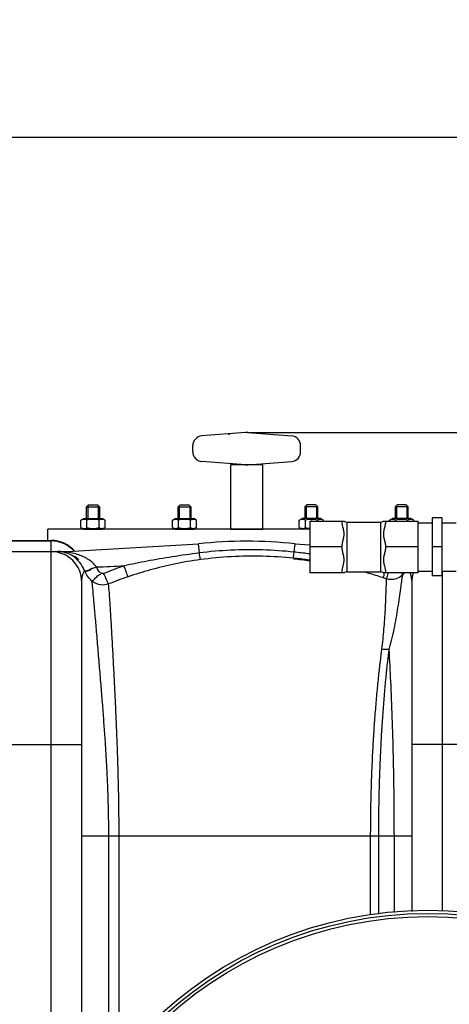
# Model space of a CAD drawing. Units: millimetres. Extents: x 1992 to 5647, y 25210 to 28945.
# Drawn here: x 4452 to 4719, y 26007 to 26619 of the extents above; entities that cross this region are included whole.
import ezdxf

# ---------------------------------------------------------------- set-up
doc = ezdxf.new("R2010")
doc.units = ezdxf.units.MM
for name, color, linetype, lineweight in [('AM_5', 3, 'Continuous', 25), ('anbauteile dünn', 3, 'Continuous', 25), ('körperlinien dünn', 1, 'Continuous', 25)]:
    doc.layers.add(name, color=color, linetype=linetype, lineweight=lineweight)
doc.styles.get("Standard").update_dxf_attribs({"font": 'ARIAL.TTF'})
doc.dimstyles.new('AM_DIN$0', dxfattribs={"dimtxt": 50, "dimasz": 65, "dimexe": 25, "dimexo": 1, "dimgap": 15, "dimtad": 1, "dimdec": 0, "dimdsep": 46, "dimtxsty": 'STANDARD', "dimcen": 0, "dimclrd": 256, "dimclre": 256, "dimclrt": 2, "dimadec": 0, "dimazin": 2, "dimtp": 0.1, "dimtm": 0.1, "dimtfac": 0.71, "dimtdec": 0, "dimtmove": 0, "dimatfit": 3, "dimfxl": 1, "dimlwd": -1, "dimlwe": -1, "dimarcsym": 0})

# ---------------------------------------------------------------- blocks, each defined once
blk = doc.blocks.new('*D1933')
at = {"layer": 'AM_5'}
for p, q in [((4594.03, 26362.26), (5646.58, 26362.26)), ((5621.58, 25411.56), (5621.58, 26297.26)), ((4753.4, 25346.56), (5646.58, 25346.56))]:
    blk.add_line(p, q, dxfattribs=at)
for points in [[(5610.75, 26297.26), (5632.42, 26297.26), (5621.58, 26362.26)], [(5610.75, 25411.56), (5632.42, 25411.56), (5621.58, 25346.56)]]:
    blk.add_solid(points, dxfattribs=at)
at = {"layer": 'DEFPOINTS', "color": 0}
for p in [(4593.03, 26362.26), (5621.58, 26362.26), (4752.4, 25346.56)]:
    blk.add_point(p, dxfattribs=at)
at = {"layer": 'AM_5', "color": 2, "insert": (5581.06, 25969.67), "char_height": 50, "attachment_point": 5, "rotation": 90}
blk.add_mtext('1020', dxfattribs=at)
blk = doc.blocks.new('*D1934')
at = {"layer": 'AM_5'}
for p, q in [((3105.52, 25874.28), (3105.52, 26570.7)), ((5105.52, 25899.27), (5105.52, 26570.7)), ((5040.52, 26545.7), (3170.52, 26545.7))]:
    blk.add_line(p, q, dxfattribs=at)
for points in [[(3170.52, 26556.53), (3170.52, 26534.86), (3105.52, 26545.7)], [(5040.52, 26556.53), (5040.52, 26534.86), (5105.52, 26545.7)]]:
    blk.add_solid(points, dxfattribs=at)
at = {"layer": 'DEFPOINTS', "color": 0}
for p in [(3105.52, 26545.7), (5105.52, 25898.27), (3105.52, 25873.28)]:
    blk.add_point(p, dxfattribs=at)
at = {"layer": 'AM_5', "color": 2, "insert": (4310.8, 26586.23), "char_height": 50, "attachment_point": 5}
blk.add_mtext('2000', dxfattribs=at)

msp = doc.modelspace()

# ---------------------------------------------------------------- linework, layer by layer
at = {"layer": 'anbauteile dünn'}
for p, q in [((4592.27, 26362.25), (4565.07, 26360.19)), ((4593.78, 26362.26), (4620.98, 26360.2)), ((4559.53, 26350.34), (4559.53, 26354.22)), ((4626.53, 26350.34), (4626.53, 26354.21)), ((4592.28, 26342.32), (4565.08, 26344.37)), ((4593.78, 26342.3), (4620.98, 26344.35)), ((4494.77, 26317.28), (4493.52, 26316.03)), ((4493.52, 26316.03), (4501.52, 26316.03)), ((4493.52, 26308.78), (4493.52, 26316.03)), ((4494.29, 26316.8), (4494.29, 26308.78)), ((4494.77, 26317.28), (4500.27, 26317.28)), ((4500.27, 26317.28), (4501.52, 26316.03)), ((4500.76, 26316.8), (4500.76, 26308.78)), ((4501.52, 26316.03), (4501.52, 26308.78)), ((4551.6, 26317.28), (4550.35, 26316.03)), ((4550.35, 26316.03), (4558.35, 26316.03)), ((4550.35, 26308.78), (4550.35, 26316.03)), ((4551.12, 26316.8), (4551.12, 26308.78)), ((4551.6, 26317.28), (4557.1, 26317.28)), ((4557.1, 26317.28), (4558.35, 26316.03)), ((4557.58, 26316.8), (4557.58, 26308.78)), ((4558.35, 26316.03), (4558.35, 26308.78)), ((4630.46, 26317.28), (4629.21, 26316.03)), ((4629.21, 26316.03), (4629.21, 26308.78)), ((4637.21, 26316.03), (4629.21, 26316.03)), ((4629.97, 26316.8), (4629.97, 26308.78)), ((4635.96, 26317.28), (4630.46, 26317.28)), ((4635.96, 26317.28), (4637.21, 26316.03)), ((4636.44, 26316.8), (4636.44, 26308.78)), ((4637.21, 26308.78), (4637.21, 26316.03)), ((4686.53, 26317.28), (4685.28, 26316.03)), ((4685.28, 26316.03), (4685.28, 26308.78)), ((4693.28, 26316.03), (4685.28, 26316.03)), ((4686.05, 26316.8), (4686.05, 26308.78)), ((4692.03, 26317.28), (4686.53, 26317.28)), ((4692.03, 26317.28), (4693.28, 26316.03)), ((4692.51, 26316.8), (4692.51, 26308.78)), ((4693.28, 26308.78), (4693.28, 26316.03)), ((4490.02, 26307.76), (4491.77, 26308.78)), ((4490.02, 26303.29), (4490.02, 26307.76)), ((4491.77, 26308.78), (4503.27, 26308.78)), ((4493.77, 26303.29), (4493.77, 26307.76)), ((4501.28, 26303.29), (4501.28, 26307.76)), ((4505.03, 26307.76), (4503.27, 26308.78)), ((4505.03, 26303.29), (4505.03, 26307.76)), ((4546.84, 26307.76), (4548.6, 26308.78)), ((4546.84, 26303.29), (4546.84, 26307.76)), ((4548.6, 26308.78), (4560.1, 26308.78)), ((4550.59, 26303.29), (4550.59, 26307.76)), ((4558.1, 26303.29), (4558.1, 26307.76)), ((4561.86, 26307.76), (4560.1, 26308.78)), ((4561.86, 26303.29), (4561.86, 26307.76)), ((4625.7, 26307.76), (4627.46, 26308.78)), ((4625.7, 26303.29), (4625.7, 26307.76)), ((4638.96, 26308.78), (4627.46, 26308.78)), ((4629.45, 26303.29), (4629.45, 26307.76)), ((4636.96, 26307.22), (4636.96, 26307.76)), ((4640.71, 26307.76), (4638.96, 26308.78)), ((4640.71, 26307.22), (4640.71, 26307.76)), ((4681.77, 26307.76), (4683.53, 26308.78)), ((4681.77, 26307.22), (4681.77, 26307.76)), ((4695.03, 26308.78), (4683.53, 26308.78)), ((4685.53, 26307.22), (4685.53, 26307.76)), ((4693.03, 26307.22), (4693.03, 26307.76)), ((4696.79, 26307.76), (4695.03, 26308.78)), ((4696.79, 26307.22), (4696.79, 26307.76)), ((4714.27, 26309.2), (4708.27, 26309.2)), ((4708.27, 26309.2), (4708.27, 26273.2)), ((4714.27, 26309.2), (4714.27, 26273.2)), ((4632.27, 26302.28), (4469.53, 26302.28)), ((4469.53, 26295.28), (4469.53, 26302.28)), ((4490.02, 26303.29), (4491.77, 26302.28)), ((4491.77, 26302.28), (4503.27, 26302.28)), ((4505.03, 26303.29), (4503.27, 26302.28)), ((4546.84, 26303.29), (4548.6, 26302.28)), ((4548.6, 26302.28), (4560.1, 26302.28)), ((4561.86, 26303.29), (4560.1, 26302.28)), ((4625.7, 26303.29), (4627.46, 26302.28)), ((4632.27, 26307.22), (4653.58, 26307.22)), ((4632.27, 26307.22), (4632.27, 26275.18)), ((4655.27, 26306.7), (4676.27, 26306.7)), ((4655.27, 26306.7), (4655.27, 26275.7)), ((4676.27, 26275.7), (4676.27, 26306.7)), ((4677.96, 26307.22), (4699.27, 26307.22)), ((4699.27, 26307.22), (4699.27, 26275.18)), ((4699.27, 26306.2), (4708.27, 26306.2)), ((4714.27, 26306.2), (4723.27, 26306.2)), ((4652.27, 26291.2), (4632.27, 26291.2)), ((4699.27, 26291.2), (4679.27, 26291.2)), ((4714.27, 26291.2), (4708.27, 26291.2)), ((4653.58, 26275.18), (4632.27, 26275.18)), ((4655.27, 26275.7), (4676.27, 26275.7)), ((4699.27, 26275.18), (4677.96, 26275.18)), ((4699.27, 26276.2), (4708.27, 26276.2)), ((4714.27, 26273.2), (4708.27, 26273.2)), ((4714.27, 26276.2), (4723.27, 26276.2))]:
    msp.add_line(p, q, dxfattribs=at)
msp.add_lwpolyline([(4583.02, 26302.28), (4603.02, 26302.28), (4603.02, 26342.28), (4583.02, 26342.28)], close=True, dxfattribs=at)
for centre, radius, start, end in [((4565.53, 26354.21), 6, 94.31599, 179.99999), ((4593.02, 26352.28), 10, 85.68399, 94.31599), ((4620.52, 26354.21), 6, 359.99999, 85.68399), ((4565.52, 26350.34), 6, 179.99999, 265.68399), ((4620.52, 26350.34), 6, 274.31599, 359.99999), ((4593.02, 26352.28), 10, 265.68399, 274.31599), ((4491.89, 26305.03), 3.32, 55.56153, 115.56153), ((4497.52, 26295.94), 12.4, 72.38303, 107.61697), ((4503.15, 26305.03), 3.32, 64.43847, 124.43847), ((4548.72, 26305.03), 3.32, 55.56153, 115.56153), ((4554.35, 26295.94), 12.4, 72.38303, 107.61697), ((4559.98, 26305.03), 3.32, 64.43847, 124.43847), ((4627.58, 26305.03), 3.32, 55.56153, 115.56153), ((4633.21, 26295.94), 12.4, 72.38303, 107.61697), ((4638.84, 26305.03), 3.32, 64.43847, 124.43847), ((4683.65, 26305.03), 3.32, 55.56153, 115.56153), ((4689.28, 26295.94), 12.4, 72.38303, 107.61697), ((4694.91, 26305.03), 3.32, 64.43847, 124.43847), ((4491.89, 26306.03), 3.32, 244.43847, 304.43847), ((4497.52, 26315.12), 12.4, 252.38303, 287.61697), ((4503.15, 26306.03), 3.32, 235.56153, 295.56153), ((4548.72, 26306.03), 3.32, 244.43847, 304.43847), ((4554.35, 26315.12), 12.4, 252.38303, 287.61697), ((4559.98, 26306.03), 3.32, 235.56153, 295.56153), ((4627.58, 26306.03), 3.32, 244.43847, 304.43847), ((4633.21, 26315.12), 12.4, 252.38303, 265.65755), ((4655.27, 26309.7), 3, 235.61151, 270), ((4676.27, 26309.7), 3, 270, 304.3891), ((4655.27, 26272.7), 3, 90, 124.38849), ((4676.27, 26272.7), 3, 55.6109, 90)]:
    msp.add_arc(centre, radius, start, end, dxfattribs=at)
msp.add_open_spline([(4633.49, 26307.23), (4633.34, 26307.24), (4633.18, 26307.26), (4633.03, 26307.28)], degree=3, dxfattribs=at)
for points, knots in [([(4652.27, 26291.2), (4652.27, 26291.65), (4652.33, 26292.53), (4652.55, 26293.79), (4652.82, 26294.97), (4653.11, 26296.11), (4653.38, 26297.25), (4653.56, 26298.41), (4653.6, 26299.57), (4653.47, 26300.71), (4653.22, 26301.88), (4652.91, 26303.12), (4652.58, 26304.46), (4652.34, 26305.85), (4652.27, 26306.78), (4652.27, 26307.22)], [0, 0, 0, 0, 1.353806, 2.621036, 3.827221, 4.999809, 6.162898, 7.328222, 8.500961, 9.645876, 10.775969, 12.058521, 13.482969, 14.930001, 16.272032, 16.272032, 16.272032, 16.272032]), ([(4679.27, 26307.22), (4679.27, 26306.77), (4679.2, 26305.83), (4678.94, 26304.43), (4678.62, 26303.07), (4678.3, 26301.83), (4678.06, 26300.66), (4677.93, 26299.51), (4677.98, 26298.34), (4678.17, 26297.18), (4678.44, 26296.05), (4678.72, 26294.91), (4678.99, 26293.75), (4679.2, 26292.51), (4679.27, 26291.65), (4679.27, 26291.2)], [0, 0, 0, 0, 1.362094, 2.826341, 4.26207, 5.547305, 6.679403, 7.830854, 9.009883, 10.182847, 11.345308, 12.50369, 13.687997, 14.933101, 16.272006, 16.272006, 16.272006, 16.272006]), ([(4652.27, 26275.18), (4652.27, 26275.64), (4652.34, 26276.59), (4652.59, 26277.99), (4652.92, 26279.35), (4653.24, 26280.59), (4653.48, 26281.76), (4653.6, 26282.91), (4653.56, 26284.08), (4653.36, 26285.24), (4653.09, 26286.38), (4652.81, 26287.51), (4652.54, 26288.67), (4652.33, 26289.91), (4652.27, 26290.76), (4652.27, 26291.2)], [0, 0, 0, 0, 1.37147, 2.840848, 4.276311, 5.559866, 6.691896, 7.844605, 9.025941, 10.200712, 11.365207, 12.524953, 13.708085, 14.946949, 16.272006, 16.272006, 16.272006, 16.272006]), ([(4679.27, 26291.2), (4679.27, 26290.75), (4679.2, 26289.88), (4678.99, 26288.62), (4678.71, 26287.44), (4678.42, 26286.3), (4678.16, 26285.16), (4677.97, 26284.01), (4677.94, 26282.84), (4678.07, 26281.7), (4678.31, 26280.54), (4678.62, 26279.3), (4678.95, 26277.96), (4679.2, 26276.57), (4679.27, 26275.63), (4679.27, 26275.18)], [0, 0, 0, 0, 1.350636, 2.616492, 3.822231, 4.99438, 6.156672, 7.321019, 8.493264, 9.636591, 10.764238, 12.041707, 13.460355, 14.910928, 16.272017, 16.272017, 16.272017, 16.272017])]:
    msp.add_open_spline(points, degree=3, knots=knots, dxfattribs=at)
msp.add_point((4582.1, 26361.27), dxfattribs=at)
at = {"layer": 'körperlinien dünn'}
for p, q in [((4439.52, 26295.28), (4471.52, 26295.28)), ((4471.52, 25891.08), (4471.52, 26295.28)), ((4439.52, 26294.92), (4471.52, 26294.92)), ((4481.59, 26288.28), (4562.97, 26293.03)), ((4563.62, 26287.44), (4562.97, 26293.03)), ((4622.49, 26287.98), (4623.08, 26293.03)), ((4623.08, 26293.03), (4632.27, 26292.49)), ((4405.7, 26288.28), (4481.59, 26288.28)), ((4481.59, 26287.88), (4481.59, 26288.28)), ((4679.6, 26271.38), (4677.49, 26272.1)), ((4714.52, 26276.2), (4714.53, 26064.67)), ((4490.52, 25940.28), (4490.52, 26269.28)), ((4695.52, 26269.28), (4695.52, 26064.6)), ((4420.52, 26168.28), (4490.52, 26168.28)), ((4765.52, 26168.28), (4695.52, 26168.28)), ((4695.52, 26111.28), (4490.52, 26111.28)), ((4507.33, 25964.3), (4507.33, 26111.28)), ((4513.73, 25971.85), (4513.72, 26111.28)), ((4669.83, 26111.28), (4669.83, 26062.5)), ((4674.85, 26111.28), (4674.85, 26062.86)), ((4684.54, 26111.28), (4684.54, 26063.94))]:
    msp.add_line(p, q, dxfattribs=at)
for points in [[(4479.78, 26287.79), (4480.37, 26287.72), (4480.98, 26287.75), (4481.59, 26287.88)], [(4492.35, 26276.13), (4492.21, 26276.43), (4492.09, 26276.7)], [(4504.29, 26274.77), (4504.05, 26274.69), (4503.82, 26274.64), (4503.58, 26274.63), (4503.33, 26274.64), (4503.07, 26274.69), (4502.8, 26274.78), (4502.51, 26274.93), (4502.23, 26275.15)]]:
    msp.add_lwpolyline(points, dxfattribs=at)
for radius in [245, 243.04, 241.07]:
    msp.add_circle((4705.52, 25820.28), radius, dxfattribs=at)
for centre, radius, start, end in [((4471.52, 26276.28), 19, 39.56324, 90), ((4593.02, 26036.28), 258.5, 83.32357, 96.67643), ((4471.52, 26269.28), 19, 0, 90), ((4476.06, 26269.28), 19, 48.19596, 50.21657), ((4481.59, 26988.28), 709.71, 271.45416, 272.85294), ((4714.52, 26269.28), 19, 161.90578, 180)]:
    msp.add_arc(centre, radius, start, end, dxfattribs=at)
for points in [[(4477.4, 26294), (4475.51, 26294.6), (4473.51, 26294.92), (4471.52, 26294.92)], [(4481.96, 26291.84), (4480.55, 26292.75), (4479, 26293.49), (4477.4, 26294)], [(4482.69, 26291.33), (4482.45, 26291.51), (4482.21, 26291.67), (4481.96, 26291.84)], [(4485.92, 26288.4), (4484.96, 26289.49), (4483.87, 26290.48), (4482.69, 26291.33)], [(4477.81, 26288.15), (4477.12, 26288.24), (4476.43, 26288.28), (4475.74, 26288.28)], [(4478.73, 26288.18), (4477.73, 26288.25), (4476.74, 26288.28), (4475.74, 26288.28)], [(4479.78, 26287.79), (4479.13, 26287.95), (4478.47, 26288.07), (4477.81, 26288.15)], [(4481.59, 26287.88), (4480.64, 26288.01), (4479.68, 26288.11), (4478.73, 26288.18)], [(4481.26, 26287.35), (4480.78, 26287.52), (4480.28, 26287.67), (4479.78, 26287.79)], [(4485.81, 26287.07), (4484.42, 26287.41), (4483.01, 26287.68), (4481.59, 26287.88)], [(4485.86, 26285.55), (4486.62, 26285.1), (4487.34, 26284.59), (4488.02, 26284.04)], [(4564.23, 26283.31), (4563.95, 26284.67), (4563.82, 26286.06), (4563.63, 26287.44)], [(4622.01, 26283.88), (4625.43, 26283.48), (4628.85, 26283.1), (4632.27, 26282.72)], [(4622.17, 26284.2), (4622.12, 26285.46), (4622.37, 26286.72), (4622.49, 26287.98)], [(4502.23, 26275.15), (4501.13, 26276.17), (4500.22, 26277.43), (4499.6, 26278.8)], [(4494.31, 26272.84), (4493.55, 26273.87), (4492.89, 26274.98), (4492.35, 26276.13)], [(4496.89, 26269.99), (4495.94, 26270.85), (4495.07, 26271.81), (4494.31, 26272.84)], [(4677.49, 26272.1), (4678.41, 26272.71), (4678.43, 26274.07), (4678.71, 26275.18)], [(4689.88, 26273.73), (4689.82, 26274.33), (4689.45, 26274.79), (4688.95, 26275.18)], [(4691.21, 26275.18), (4690.79, 26274.67), (4690.35, 26274.19), (4689.88, 26273.73)], [(4694.52, 26275.18), (4694.57, 26275.03), (4694.62, 26274.88), (4694.66, 26274.73)], [(4694.66, 26274.73), (4695.2, 26272.97), (4695.52, 26271.12), (4695.52, 26269.28)], [(4681.29, 26227.51), (4679.82, 26227.31), (4678.29, 26227.38), (4676.84, 26227.69)]]:
    msp.add_open_spline(points, degree=3, dxfattribs=at)
for points, knots in [([(4622.49, 26287.98), (4615.96, 26288.69), (4602.85, 26289.59), (4583.17, 26289.4), (4570.11, 26288.26), (4563.62, 26287.44)], [0, 0, 0, 0, 19.70468, 39.369539, 58.98691, 58.98691, 58.98691, 58.98691]), ([(4492.09, 26276.7), (4491.38, 26278.42), (4489.49, 26281.72), (4485.65, 26285.35), (4482.63, 26286.87), (4481.26, 26287.35)], [0, 0, 0, 0, 5.565458, 11.259659, 15.591867, 15.591867, 15.591867, 15.591867]), ([(4499.59, 26278.79), (4498.53, 26280.33), (4495.45, 26283.24), (4490.52, 26285.71), (4487.08, 26286.76), (4485.81, 26287.07)], [0, 0, 0, 0, 5.584033, 12.437851, 16.367287, 16.367287, 16.367287, 16.367287]), ([(4563.62, 26287.44), (4557.95, 26286.72), (4547.09, 26285.17), (4531.52, 26282.46), (4521.64, 26280.46), (4516.91, 26279.45)], [0, 0, 0, 0, 17.153728, 32.903382, 47.403929, 47.403929, 47.403929, 47.403929]), ([(4564.23, 26283.31), (4558.76, 26282.58), (4548.28, 26280.79), (4533.32, 26277.13), (4523.89, 26274.2), (4519.37, 26272.68)], [0, 0, 0, 0, 16.561559, 31.879069, 46.167476, 46.167476, 46.167476, 46.167476]), ([(4622.17, 26284.2), (4615.73, 26284.85), (4602.82, 26285.66), (4583.45, 26285.36), (4570.61, 26284.16), (4564.23, 26283.31)], [0, 0, 0, 0, 19.405942, 38.761361, 58.057004, 58.057004, 58.057004, 58.057004]), ([(4632.27, 26282.95), (4631.72, 26283.03), (4628.36, 26283.51), (4624.99, 26283.91), (4622.17, 26284.2)], [46.563871, 46.563871, 46.563871, 46.563871, 48.235363, 56.741672, 56.741672, 56.741672, 56.741672]), ([(4632.27, 26286.84), (4631.93, 26286.89), (4628.67, 26287.29), (4625.41, 26287.67), (4622.49, 26287.98)], [48.386108, 48.386108, 48.386108, 48.386108, 49.404035, 58.230365, 58.230365, 58.230365, 58.230365]), ([(4492.09, 26276.7), (4493.2, 26275.92), (4496.11, 26277.85), (4498.43, 26278.36), (4499.59, 26278.79)], [0, 0, 0, 0, 4.075936, 7.799161, 7.799161, 7.799161, 7.799161]), ([(4492.35, 26276.13), (4493.61, 26275.67), (4496.17, 26277.6), (4498.53, 26278.31), (4499.68, 26278.83)], [0, 0, 0, 0, 4.032641, 7.817121, 7.817121, 7.817121, 7.817121]), ([(4516.91, 26279.45), (4514.79, 26278.72), (4510.55, 26277.22), (4506.37, 26275.6), (4504.29, 26274.77)], [0, 0, 0, 0, 6.736237, 13.467587, 13.467587, 13.467587, 13.467587]), ([(4519.37, 26272.68), (4518.8, 26273.85), (4518.1, 26276.14), (4517.26, 26278.39), (4516.72, 26279.33)], [0, 0, 0, 0, 3.902111, 7.166005, 7.166005, 7.166005, 7.166005]), ([(4490.53, 26269.28), (4490.52, 26271.08), (4490.74, 26273.67), (4491.97, 26275.9), (4492.41, 26276.46)], [0, 0, 0, 0, 5.399266, 7.525032, 7.525032, 7.525032, 7.525032]), ([(4496.89, 26269.99), (4498.09, 26270.55), (4499.47, 26272.49), (4501.38, 26274.12), (4502.36, 26274.27)], [0, 0, 0, 0, 3.980064, 6.970774, 6.970774, 6.970774, 6.970774]), ([(4507.15, 26268.17), (4506.49, 26269.3), (4505.65, 26271.54), (4504.7, 26273.75), (4504.1, 26274.65)], [0, 0, 0, 0, 3.925913, 7.159225, 7.159225, 7.159225, 7.159225]), ([(4519.37, 26272.68), (4517.31, 26271.98), (4513.21, 26270.53), (4509.15, 26268.97), (4507.14, 26268.16)], [0, 0, 0, 0, 6.534291, 13.043193, 13.043193, 13.043193, 13.043193]), ([(4677.49, 26272.1), (4676.07, 26272.58), (4673.11, 26273.54), (4669.25, 26274.73), (4666.8, 26275.45), (4665.9, 26275.7)], [0, 0, 0, 0, 4.475019, 9.333074, 12.131109, 12.131109, 12.131109, 12.131109]), ([(4679.6, 26271.38), (4679.68, 26270.17), (4679.54, 26267.55), (4679.46, 26263.18), (4679.24, 26258.07), (4678.96, 26252.3), (4678.58, 26246.2), (4678.13, 26239.99), (4677.57, 26233.81), (4677.11, 26229.71), (4676.84, 26227.69)], [0, 0, 0, 0, 3.657305, 7.845045, 13.115211, 19.00417, 25.175836, 31.44102, 37.668834, 43.803528, 43.803528, 43.803528, 43.803528]), ([(4679.6, 26271.38), (4680.66, 26272), (4680.36, 26273.75), (4681.09, 26275.06), (4681.17, 26275.18)], [0, 0, 0, 0, 3.688728, 4.074459, 4.074459, 4.074459, 4.074459]), ([(4689.88, 26273.73), (4688.75, 26272.61), (4685.5, 26270.63), (4681.55, 26270.71), (4679.6, 26271.38)], [0, 0, 0, 0, 4.763343, 10.96161, 10.96161, 10.96161, 10.96161]), ([(4689.88, 26273.73), (4689.36, 26272.49), (4689.24, 26269.56), (4688.45, 26264.92), (4687.75, 26259.45), (4686.81, 26253.34), (4685.74, 26246.89), (4684.5, 26240.35), (4683.08, 26233.86), (4681.94, 26229.6), (4681.29, 26227.51)], [0, 0, 0, 0, 4.031219, 8.550156, 14.213609, 20.528104, 27.131285, 33.82547, 40.474891, 47.05482, 47.05482, 47.05482, 47.05482]), ([(4507.14, 26268.16), (4505.65, 26267.59), (4501.94, 26267.1), (4498.39, 26268.66), (4496.89, 26269.99)], [0, 0, 0, 0, 4.775614, 10.805067, 10.805067, 10.805067, 10.805067]), ([(4507.33, 26111.28), (4507.33, 26113.05), (4507.31, 26116.74), (4507.24, 26122.53), (4507.12, 26128.84), (4506.94, 26135.75), (4506.66, 26143.35), (4506.28, 26151.68), (4505.79, 26160.74), (4505.18, 26170.45), (4504.44, 26180.77), (4503.63, 26191.61), (4502.74, 26202.92), (4501.76, 26214.61), (4500.77, 26226.48), (4499.79, 26238.11), (4498.87, 26248.83), (4498.09, 26257.88), (4497.46, 26264.74), (4497.07, 26268.51), (4496.89, 26269.99)], [0, 0, 0, 0, 5.322296, 11.07376, 17.353073, 24.246802, 31.832518, 40.171377, 49.260271, 59.026872, 69.386914, 80.274382, 91.642435, 103.431194, 115.473727, 127.380361, 138.441275, 147.744958, 154.631114, 159.109844, 159.109844, 159.109844, 159.109844]), ([(4513.72, 26111.28), (4513.72, 26113.08), (4513.71, 26116.81), (4513.68, 26122.67), (4513.61, 26129.04), (4513.51, 26136.04), (4513.35, 26143.72), (4513.13, 26152.12), (4512.86, 26161.24), (4512.51, 26171), (4512.09, 26181.33), (4511.61, 26192.14), (4511.08, 26203.36), (4510.49, 26214.89), (4509.87, 26226.52), (4509.24, 26237.83), (4508.63, 26248.16), (4508.07, 26256.8), (4507.62, 26263.27), (4507.29, 26266.79), (4507.14, 26268.16)], [0, 0, 0, 0, 5.390604, 11.209259, 17.558565, 24.527931, 32.193564, 40.601307, 49.749082, 59.556342, 69.913507, 80.747616, 92.01499, 103.621561, 115.38682, 126.959454, 137.59276, 146.446695, 152.912204, 157.056173, 157.056173, 157.056173, 157.056173]), ([(4676.84, 26227.69), (4676.5, 26225.13), (4675.81, 26219.61), (4674.82, 26210.78), (4673.84, 26200.91), (4672.91, 26190.23), (4672.07, 26178.97), (4671.36, 26167.48), (4670.8, 26156.25), (4670.39, 26145.68), (4670.12, 26136.01), (4669.95, 26127.17), (4669.85, 26119.02), (4669.83, 26113.8), (4669.83, 26111.28)], [0, 0, 0, 0, 7.738282, 16.680971, 26.664786, 37.478507, 48.867861, 60.523485, 72.0041, 82.605639, 92.252304, 101.044306, 109.130841, 116.696274, 116.696274, 116.696274, 116.696274]), ([(4681.29, 26227.5), (4680.98, 26224.96), (4680.34, 26219.47), (4679.43, 26210.67), (4678.53, 26200.83), (4677.68, 26190.17), (4676.9, 26178.93), (4676.25, 26167.46), (4675.74, 26156.24), (4675.36, 26145.68), (4675.11, 26136), (4674.95, 26127.16), (4674.86, 26119.02), (4674.85, 26113.8), (4674.85, 26111.28)], [0, 0, 0, 0, 7.691348, 16.589804, 26.535988, 37.319145, 48.683711, 60.319716, 71.79096, 82.383974, 92.02635, 100.818146, 108.905166, 116.468962, 116.468962, 116.468962, 116.468962]), ([(4681.29, 26227.5), (4681.7, 26220.85), (4682.45, 26206.74), (4683.34, 26184.64), (4684.02, 26160.91), (4684.44, 26136.28), (4684.54, 26119.64), (4684.54, 26111.28)], [0, 0, 0, 0, 19.988625, 42.392403, 66.359596, 91.203998, 116.285914, 116.285914, 116.285914, 116.285914])]:
    msp.add_open_spline(points, degree=3, knots=knots, dxfattribs=at)

# ---------------------------------------------------------------- dimensions: what is measured, and where the dimension line sits
at = {"layer": 'AM_5'}
dim = msp.add_linear_dim(base=(3105.52, 26545.7), p1=(5105.52, 25898.27), p2=(3105.52, 25873.28), dimstyle='AM_DIN$0', dxfattribs=at)
dim.commit()
dim.dimension.update_dxf_attribs({"geometry": '*D1934', "text_midpoint": (4310.8, 26545.7), "dimtype": 160})
dim = msp.add_linear_dim(base=(5621.58, 26362.26), p1=(4752.4, 25346.56), p2=(4593.03, 26362.26), angle=270, text='1020', dimstyle='AM_DIN$0', dxfattribs=at)
dim.commit()
dim.dimension.update_dxf_attribs({"geometry": '*D1933', "text_midpoint": (5621.58, 25969.67), "dimtype": 160})

doc.saveas('drawing.dxf')
